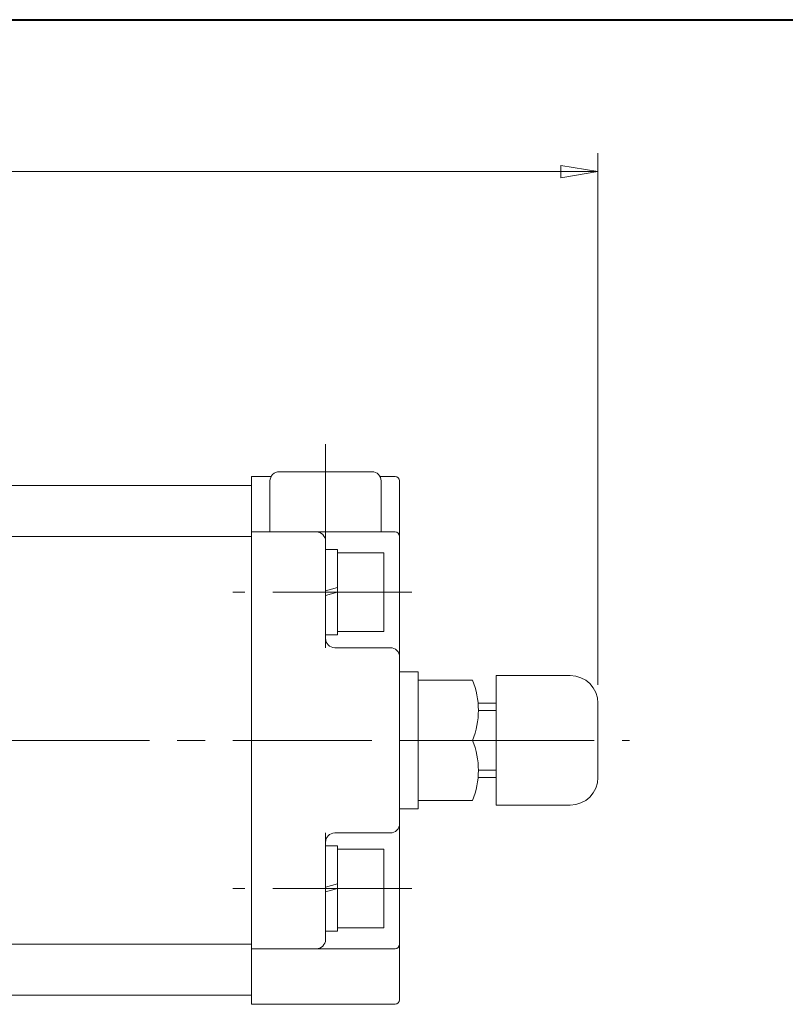
# Model space of a CAD drawing. Extents: x 0 to 760, y 0 to 541.
# Drawn here: x 205 to 288, y 435 to 541 of the extents above; entities that cross this region are included whole.
import ezdxf

# ---------------------------------------------------------------- set-up
doc = ezdxf.new("R2010")
doc.units = 0
doc.header["$LTSCALE"] = 2
doc.header["$MEASUREMENT"] = 0
doc.linetypes.add('中心線', pattern=[12, 7.5, -1.5, 1.5, -1.5])
doc.layers.get('0').update_dxf_attribs({"linetype": 'CONTINUOUS'})
doc.layers.get('Defpoints').update_dxf_attribs({"linetype": 'CONTINUOUS'})
for name, color, linetype, lineweight in [('FLAME', 3, 'CONTINUOUS', 40), ('scale', 6, 'CONTINUOUS', 13), ('シリンダ', 85, 'CONTINUOUS', 40), ('中心線', 4, '中心線', 13)]:
    doc.layers.add(name, color=color, linetype=linetype, lineweight=lineweight)
doc.styles.get("Standard").update_dxf_attribs({"font": 'simplex.shx', "bigfont": 'BIGFONT.shx'})
doc.dimstyles.get("Standard").update_dxf_attribs({"dimscale": 2, "dimtxt": 3.3, "dimasz": 2, "dimexe": 1, "dimexo": 1, "dimgap": 1, "dimtad": 1, "dimdsep": 46, "dimtxsty": 'STANDARD', "dimblk": 'CLOSED', "dimcen": 0.09, "dimclrd": 256, "dimclre": 256, "dimclrt": 2, "dimadec": 0, "dimazin": 2, "dimtfac": 1, "dimtmove": 0, "dimatfit": 3, "dimldrblk": 'CLOSED', "dimfxl": 1, "dimtolj": 1, "dimtzin": 0, "dimlwd": -1, "dimlwe": -1, "dimarcsym": 0})

# ---------------------------------------------------------------- blocks, each defined once
blk = doc.blocks.new('_Closed')
at = {"color": 0, "linetype": 'ByBlock', "lineweight": -2}
for p, q in [((-1, 0.167), (0, 0)), ((-1, 0.167), (-1, -0.167)), ((0, 0), (-1, -0.167)), ((0, 0), (-1, 0))]:
    blk.add_line(p, q, dxfattribs=at)
blk = doc.blocks.new('*D13')
at = {"layer": 'Defpoints', "color": 0}
for p in [(40.45, 524.6), (40.45, 489.63), (267.85, 467.19)]:
    blk.add_point(p, dxfattribs=at)
at = {"layer": 'scale'}
for p, q in [((40.45, 491.63), (40.45, 526.6)), ((267.85, 469.19), (267.85, 526.6)), ((263.85, 524.6), (44.45, 524.6))]:
    blk.add_line(p, q, dxfattribs=at)
at = {"layer": 'scale', "xscale": 4, "yscale": 4, "zscale": 4, "rotation": 180}
blk.add_blockref('_Closed', (40.45, 524.6), dxfattribs=at)
at = {"layer": 'scale', "xscale": 4, "yscale": 4, "zscale": 4}
blk.add_blockref('_Closed', (267.85, 524.6), dxfattribs=at)
at = {"layer": 'scale', "color": 2, "insert": (154.15, 529.9), "char_height": 6.6, "attachment_point": 5}
blk.add_mtext('\\A1;228（概略）', dxfattribs=at)

msp = doc.modelspace()

# ---------------------------------------------------------------- linework, layer by layer
at = {"layer": 'FLAME', "color": 3}
msp.add_line((0, 541), (760, 541), dxfattribs=at)
at = {"layer": 'シリンダ', "lineweight": 20}
for p, q in [((243.446, 492.195), (233.446, 492.195)), ((230.446, 434.695), (230.446, 491.695)), ((232.58, 491.695), (230.446, 491.695)), ((232.446, 491.195), (232.446, 485.695)), ((245.946, 491.695), (244.312, 491.695)), ((244.446, 491.195), (244.446, 485.695)), ((246.446, 491.195), (246.446, 435.195)), ((81.446, 490.695), (230.446, 490.695)), ((230.446, 435.695), (230.446, 490.695)), ((163.946, 485.195), (230.446, 485.195)), ((163.946, 485.195), (230.446, 485.195)), ((245.946, 485.695), (230.446, 485.695)), ((238.446, 473.195), (238.446, 484.695)), ((239.746, 483.795), (238.446, 483.795)), ((239.746, 483.795), (239.746, 474.595)), ((244.746, 483.445), (244.746, 474.945)), ((239.746, 474.595), (238.446, 474.595)), ((245.446, 473.195), (239.446, 473.195)), ((246.446, 470.595), (248.446, 470.595)), ((248.446, 455.795), (248.446, 470.595)), ((256.846, 456.195), (256.846, 470.195)), ((256.846, 470.195), (264.846, 470.195)), ((254.296, 469.695), (248.446, 469.695)), ((256.846, 467.195), (254.912, 467.195)), ((267.846, 467.195), (267.846, 459.195)), ((256.846, 466.428), (254.946, 466.428)), ((254.296, 463.195), (248.446, 463.195)), ((256.846, 459.962), (254.946, 459.962)), ((256.846, 459.195), (254.912, 459.195)), ((254.296, 456.695), (248.446, 456.695)), ((264.846, 456.195), (256.846, 456.195)), ((246.446, 455.795), (248.446, 455.795)), ((238.446, 453.195), (238.446, 441.695)), ((245.446, 453.195), (239.446, 453.195)), ((239.746, 451.795), (238.446, 451.795)), ((239.746, 451.795), (239.746, 442.595)), ((244.746, 451.445), (244.746, 442.945)), ((239.746, 442.595), (238.446, 442.595)), ((163.946, 441.195), (230.446, 441.195)), ((163.946, 441.195), (230.446, 441.195)), ((245.946, 440.695), (230.446, 440.695)), ((81.446, 435.695), (230.446, 435.695)), ((245.946, 434.695), (230.446, 434.695))]:
    msp.add_line(p, q, dxfattribs=at)
at = {"layer": 'シリンダ', "lineweight": 20, "ltscale": 0.5}
for p, q in [((244.746, 483.445), (239.746, 483.445)), ((244.746, 474.945), (239.746, 474.945)), ((244.746, 451.445), (239.746, 451.445)), ((244.746, 442.945), (239.746, 442.945))]:
    msp.add_line(p, q, dxfattribs=at)
at = {"layer": 'シリンダ', "lineweight": 20, "ltscale": 0.3}
for p, q in [((239.746, 479.695), (238.446, 479.346)), ((239.746, 479.195), (238.446, 478.846)), ((239.746, 447.695), (238.446, 447.346)), ((239.746, 447.195), (238.446, 446.846))]:
    msp.add_line(p, q, dxfattribs=at)
at = {"layer": 'シリンダ', "lineweight": 20}
for centre, radius, start, end in [((233.446, 491.195), 1, 90, 180), ((243.446, 491.195), 1, 0, 90), ((245.946, 491.195), 0.5, 0, 90), ((237.446, 484.695), 1, 0, 90), ((245.946, 485.195), 0.5, 0, 90), ((239.446, 474.195), 1, 180, 270), ((245.446, 472.195), 1, 0, 90), ((264.846, 467.195), 3, 0, 90), ((246.496, 466.445), 8.45, 337.38013, 22.61987), ((246.496, 459.945), 8.45, 337.38013, 22.61987), ((264.846, 459.195), 3, 270, 0), ((245.446, 454.195), 1, 270, 0), ((239.446, 452.195), 1, 90, 180), ((237.446, 441.695), 1, 270, 0), ((245.946, 441.195), 0.5, 270, 0), ((245.946, 435.195), 0.5, 270, 0)]:
    msp.add_arc(centre, radius, start, end, dxfattribs=at)
at = {"layer": '中心線', "lineweight": 13}
for p, q in [((238.446, 495.183), (238.446, 482.555)), ((247.746, 479.195), (228.446, 479.195)), ((60.446, 463.195), (271.246, 463.195)), ((247.746, 447.195), (228.446, 447.195))]:
    msp.add_line(p, q, dxfattribs=at)

# ---------------------------------------------------------------- dimensions: what is measured, and where the dimension line sits
at = {"layer": 'scale'}
dim = msp.add_linear_dim(base=(40.446, 524.604), p1=(267.846, 467.195), p2=(40.446, 489.629), text='228（概略）', dimstyle='STANDARD', dxfattribs=at)
dim.commit()
dim.dimension.update_dxf_attribs({"geometry": '*D13', "text_midpoint": (154.146, 529.904)})

doc.saveas('drawing.dxf')
